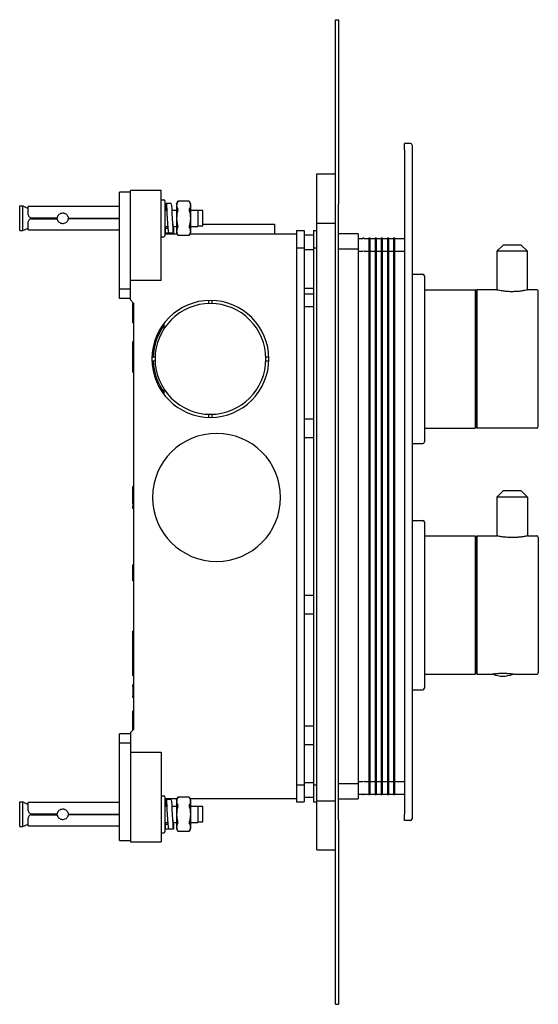
# Model space of a CAD drawing. Units: millimetres. Extents: x -230 to 436, y 0 to 529.
# Drawn here: x -230 to -61, y 0 to 320 of the extents above; entities that cross this region are included whole.
import ezdxf

# ---------------------------------------------------------------- set-up
doc = ezdxf.new("R2010")
doc.units = ezdxf.units.MM

msp = doc.modelspace()

# ---------------------------------------------------------------- linework, layer by layer
at = {"color": 7, "linetype": 'Continuous', "lineweight": 25}
for p, q in [((-127.01, 319.7), (-126.01, 319.7)), ((-127.01, 259.7), (-127.01, 319.7)), ((-126.01, 319.7), (-126.01, 259.7)), ((-104.61, 277.45), (-104.61, 279.45)), ((-102.61, 279.45), (-104.61, 279.45)), ((-102.11, 278.95), (-102.11, 277.45)), ((-104.61, 277.45), (-104.61, 61.45)), ((-102.11, 277.45), (-102.11, 61.45)), ((-133.01, 269.55), (-127.01, 269.55)), ((-133.01, 253.55), (-133.01, 269.55)), ((-193.61, 263.65), (-197.11, 263.65)), ((-197.11, 249.68), (-197.11, 263.65)), ((-183.61, 264.15), (-193.61, 264.15)), ((-193.61, 249.42), (-193.61, 264.15)), ((-183.61, 249.42), (-183.61, 264.15)), ((-183.61, 261.15), (-182.71, 261.15)), ((-182.41, 260.85), (-182.41, 249.45)), ((-180.36, 259.96), (-181.96, 259.96)), ((-178.66, 259.88), (-178.21, 260.67)), ((-178.66, 259.88), (-178.66, 250.41)), ((-174.52, 260.67), (-178.21, 260.67)), ((-174.52, 260.67), (-174.06, 259.88)), ((-174.06, 259.88), (-174.06, 250.41)), ((-127.01, 59.7), (-127.01, 259.7)), ((-126.01, 59.7), (-126.01, 259.7)), ((-229.56, 259.15), (-228.56, 259.15)), ((-229.56, 251.15), (-229.56, 259.15)), ((-228.56, 251.15), (-228.56, 259.15)), ((-228.56, 259.15), (-226.76, 258.34)), ((-197.11, 258.95), (-226.76, 258.95)), ((-226.76, 256.3), (-226.76, 258.95)), ((-182.41, 257.8), (-181.85, 257.8)), ((-180.18, 257.8), (-178.66, 257.8)), ((-174.06, 257.8), (-171.66, 257.8)), ((-171.66, 257.8), (-171.66, 252.5)), ((-170.06, 257.65), (-171.66, 257.65)), ((-170.06, 255.15), (-170.06, 257.65)), ((-226.76, 251.35), (-226.76, 254)), ((-225.76, 255.3), (-217.31, 255.3)), ((-225.76, 255), (-217.31, 255)), ((-225.56, 255), (-225.56, 255.3)), ((-213.81, 255.2), (-197.11, 255.2)), ((-213.81, 255.1), (-197.11, 255.1)), ((-181.64, 255.15), (-181.64, 255.15)), ((-170.06, 252.65), (-170.06, 255.15)), ((-170.06, 253.25), (-146.81, 253.25)), ((-146.81, 253.25), (-146.81, 250.15)), ((-133.01, 253.55), (-127.01, 253.55)), ((-133.01, 65.85), (-133.01, 253.55)), ((-229.56, 251.15), (-228.56, 251.15)), ((-228.56, 251.15), (-226.76, 251.96)), ((-226.76, 251.35), (-197.11, 251.35)), ((-197.11, 232.07), (-197.11, 249.68)), ((-182.41, 252.5), (-181.49, 252.5)), ((-182.41, 250.15), (-178.51, 250.15)), ((-182.21, 250.34), (-182.21, 251.9)), ((-182.21, 251.9), (-181.45, 251.9)), ((-180.61, 250.34), (-182.21, 250.34)), ((-179.61, 250.34), (-181.21, 250.34)), ((-180.61, 250.34), (-180.61, 250.34)), ((-179.79, 252.5), (-178.66, 252.5)), ((-179.61, 251.9), (-179.61, 250.34)), ((-178.66, 250.41), (-178.21, 249.62)), ((-178.21, 249.62), (-174.52, 249.62)), ((-174.52, 249.62), (-174.06, 250.41)), ((-174.22, 250.15), (-139.61, 250.15)), ((-174.06, 252.5), (-171.66, 252.5)), ((-171.66, 252.65), (-170.06, 252.65)), ((-139.61, 251.15), (-139.61, 245.56)), ((-139.61, 251.15), (-137.11, 251.15)), ((-137.11, 251.15), (-137.11, 245.56)), ((-134.11, 249.65), (-137.11, 249.65)), ((-134.11, 251.15), (-134.11, 245.56)), ((-134.11, 251.15), (-133.01, 251.15)), ((-119.61, 250.15), (-126.01, 250.15)), ((-119.61, 250.15), (-119.61, 245.15)), ((-193.61, 234.93), (-193.61, 249.42)), ((-183.61, 234.93), (-183.61, 249.42)), ((-183.61, 249.15), (-182.71, 249.15)), ((-119.61, 248.6), (-118.22, 248.6)), ((-117.7, 248.6), (-116.11, 248.6)), ((-116.11, 248.75), (-115.81, 248.75)), ((-116.11, 248.75), (-116.11, 244.56)), ((-115.81, 248.75), (-115.81, 244.56)), ((-115.81, 248.6), (-114.11, 248.6)), ((-114.11, 248.75), (-113.81, 248.75)), ((-114.11, 248.75), (-114.11, 244.56)), ((-113.81, 248.75), (-113.81, 244.56)), ((-113.81, 248.6), (-112.11, 248.6)), ((-112.11, 248.75), (-111.81, 248.75)), ((-112.11, 248.75), (-112.11, 244.56)), ((-111.81, 248.75), (-111.81, 244.56)), ((-111.81, 248.6), (-110.11, 248.6)), ((-110.11, 248.75), (-110.11, 244.56)), ((-110.11, 248.75), (-109.81, 248.75)), ((-109.81, 248.75), (-109.81, 244.56)), ((-109.81, 248.6), (-108.11, 248.6)), ((-108.11, 248.75), (-107.81, 248.75)), ((-108.11, 248.75), (-108.11, 244.56)), ((-107.81, 248.75), (-107.81, 244.56)), ((-107.81, 248.6), (-104.61, 248.6)), ((-72.56, 246.45), (-74.56, 244.45)), ((-69.61, 246.45), (-72.56, 246.45)), ((-66.66, 246.45), (-69.61, 246.45)), ((-64.66, 244.45), (-66.66, 246.45)), ((-139.61, 245.56), (-139.61, 71.03)), ((-139.61, 245.56), (-137.11, 245.56)), ((-137.11, 245.56), (-137.11, 71.03)), ((-134.11, 244.94), (-137.11, 244.94)), ((-134.11, 245.56), (-134.11, 71.03)), ((-134.11, 245.56), (-133.01, 245.56)), ((-119.61, 245.15), (-126.01, 245.15)), ((-119.61, 245.15), (-119.61, 71.45)), ((-119.61, 244.5), (-118.22, 244.5)), ((-117.7, 244.5), (-117.83, 244.5)), ((-117.7, 244.5), (-116.11, 244.5)), ((-116.11, 244.56), (-115.81, 244.56)), ((-116.11, 244.56), (-116.11, 72.03)), ((-115.81, 244.56), (-115.81, 72.03)), ((-115.81, 244.5), (-114.11, 244.5)), ((-114.11, 244.56), (-113.81, 244.56)), ((-114.11, 244.56), (-114.11, 72.03)), ((-113.81, 244.56), (-113.81, 72.03)), ((-113.81, 244.5), (-112.11, 244.5)), ((-112.11, 244.56), (-111.81, 244.56)), ((-112.11, 244.56), (-112.11, 72.03)), ((-111.81, 244.56), (-111.81, 72.03)), ((-111.81, 244.5), (-110.11, 244.5)), ((-110.11, 244.56), (-109.81, 244.56)), ((-110.11, 244.56), (-110.11, 72.03)), ((-109.81, 244.56), (-109.81, 72.03)), ((-109.81, 244.5), (-108.11, 244.5)), ((-108.11, 244.56), (-107.81, 244.56)), ((-108.11, 244.56), (-108.11, 72.03)), ((-107.81, 244.56), (-107.81, 72.03)), ((-107.81, 244.5), (-104.61, 244.5)), ((-74.56, 244.45), (-74.56, 231.93)), ((-69.61, 244.45), (-74.56, 244.45)), ((-64.66, 244.45), (-69.61, 244.45)), ((-64.66, 231.93), (-64.66, 244.45)), ((-101.91, 236.95), (-98.61, 236.95)), ((-183.61, 234.93), (-193.61, 234.93)), ((-193.61, 228.61), (-193.61, 234.93)), ((-98.11, 236.45), (-98.11, 182.45)), ((-193.61, 232.07), (-197.11, 232.07)), ((-197.11, 229.03), (-197.11, 232.07)), ((-137.11, 232.45), (-134.11, 232.45)), ((-134.11, 230.45), (-137.11, 230.45)), ((-98.11, 231.95), (-81.61, 231.95)), ((-81.61, 231.95), (-81.61, 186.95)), ((-81.31, 231.65), (-81.61, 231.95)), ((-81.31, 231.65), (-81.31, 187.25)), ((-81.11, 230.65), (-81.31, 230.65)), ((-81.11, 230.43), (-81.31, 230.43)), ((-74.61, 231.95), (-81.11, 231.95)), ((-81.11, 231.95), (-81.11, 186.95)), ((-61.61, 231.95), (-64.61, 231.95)), ((-61.11, 187.45), (-61.11, 231.45)), ((-193.61, 229.03), (-197.11, 229.03)), ((-193.61, 228.61), (-192.61, 227.6)), ((-192.81, 221.15), (-192.81, 227.8)), ((-192.61, 227.6), (-192.61, 89)), ((-168.21, 228.44), (-168.21, 227.44)), ((-167.01, 227.44), (-167.01, 228.44)), ((-81.11, 229.18), (-81.31, 229.18)), ((-81.11, 228.48), (-81.31, 228.48)), ((-137.11, 226.45), (-134.11, 226.45)), ((-81.11, 224.93), (-81.31, 224.93)), ((-192.61, 221.15), (-192.81, 221.15)), ((-182.61, 219.4), (-182.61, 221.11)), ((-81.11, 223.64), (-81.31, 223.64)), ((-81.11, 218.32), (-81.31, 218.32)), ((-192.61, 215.15), (-192.81, 215.15)), ((-81.11, 216.63), (-81.31, 216.63)), ((-192.61, 209.21), (-192.81, 209.21)), ((-192.81, 205.15), (-192.81, 209.21)), ((-185.6, 210.05), (-186.6, 210.05)), ((-186.6, 208.85), (-185.6, 208.85)), ((-148.62, 210.05), (-149.62, 210.05)), ((-149.62, 208.85), (-148.62, 208.85)), ((-81.11, 210.36), (-81.31, 210.36)), ((-81.11, 208.53), (-81.31, 208.53)), ((-192.61, 205.15), (-192.81, 205.15)), ((-192.61, 204.98), (-192.81, 204.98)), ((-81.11, 202.26), (-81.31, 202.26)), ((-182.61, 197.78), (-182.61, 199.5)), ((-81.11, 200.57), (-81.31, 200.57)), ((-81.11, 195.26), (-81.31, 195.26)), ((-81.11, 193.97), (-81.31, 193.97)), ((-168.21, 191.46), (-168.21, 190.46)), ((-167.01, 190.46), (-167.01, 191.46)), ((-137.11, 189.95), (-134.11, 189.95)), ((-81.11, 190.41), (-81.31, 190.41)), ((-81.31, 189.71), (-81.11, 189.71)), ((-98.11, 186.95), (-81.61, 186.95)), ((-81.31, 187.25), (-81.61, 186.95)), ((-81.11, 188.47), (-81.31, 188.47)), ((-81.31, 188.25), (-81.11, 188.25)), ((-61.61, 186.95), (-81.11, 186.95)), ((-137.11, 183.95), (-134.11, 183.95)), ((-101.91, 181.95), (-98.61, 181.95)), ((-192.81, 167.79), (-192.81, 167.95)), ((-192.61, 167.95), (-192.81, 167.95)), ((-192.61, 167.79), (-192.81, 167.79)), ((-192.81, 166.02), (-192.81, 167.79)), ((-74.56, 164.55), (-72.56, 166.55)), ((-66.66, 166.55), (-72.56, 166.55)), ((-64.66, 164.55), (-66.66, 166.55)), ((-192.61, 166.02), (-192.81, 166.02)), ((-192.81, 165.35), (-192.81, 166.02)), ((-192.61, 165.35), (-192.81, 165.35)), ((-192.81, 162.38), (-192.81, 165.35)), ((-64.66, 164.55), (-74.56, 164.55)), ((-74.56, 164.55), (-74.56, 151.94)), ((-64.66, 164.55), (-64.66, 151.93)), ((-192.81, 162.1), (-192.81, 162.38)), ((-192.81, 160.96), (-192.81, 161.71)), ((-192.61, 161.71), (-192.81, 161.71)), ((-192.61, 160.96), (-192.81, 160.96)), ((-192.61, 160.88), (-192.81, 160.88)), ((-192.61, 160.83), (-192.81, 160.83)), ((-101.91, 156.95), (-98.61, 156.95)), ((-98.11, 156.45), (-98.11, 102.45)), ((-98.11, 151.95), (-81.61, 151.95)), ((-81.61, 151.95), (-81.61, 106.95)), ((-81.31, 151.65), (-81.61, 151.95)), ((-81.31, 151.65), (-81.31, 107.25)), ((-81.11, 150.65), (-81.31, 150.65)), ((-81.11, 150.62), (-81.31, 150.62)), ((-81.11, 151.95), (-81.11, 106.95)), ((-81.11, 151.95), (-74.61, 151.95)), ((-64.61, 151.95), (-61.61, 151.95)), ((-61.11, 151.45), (-61.11, 107.45)), ((-81.31, 149.13), (-81.11, 149.13)), ((-81.11, 148.88), (-81.31, 148.88)), ((-81.31, 144.65), (-81.11, 144.65)), ((-81.11, 144.18), (-81.31, 144.18)), ((-192.51, 142.53), (-192.81, 142.53)), ((-192.51, 142.53), (-192.81, 142.53)), ((-192.81, 142.41), (-192.81, 142.45)), ((-192.51, 141.05), (-192.81, 141.05)), ((-192.81, 140.88), (-192.81, 141.05)), ((-192.51, 140.88), (-192.81, 140.88)), ((-192.81, 138.14), (-192.81, 140)), ((-192.51, 140), (-192.81, 140)), ((-192.51, 138.14), (-192.81, 138.14)), ((-81.31, 137.86), (-81.11, 137.86)), ((-192.81, 137.45), (-192.81, 137.48)), ((-192.51, 137.36), (-192.81, 137.36)), ((-81.11, 137.24), (-81.31, 137.24)), ((-137.11, 132.65), (-134.11, 132.65)), ((-81.31, 129.78), (-81.11, 129.78)), ((-81.11, 129.11), (-81.31, 129.11)), ((-137.11, 126.65), (-134.11, 126.65)), ((-81.31, 121.65), (-81.11, 121.65)), ((-192.61, 120.96), (-192.81, 120.96)), ((-192.81, 120.11), (-192.81, 120.96)), ((-192.81, 118.47), (-192.81, 120.11)), ((-192.81, 114.97), (-192.81, 118.47)), ((-192.61, 118.47), (-192.81, 118.47)), ((-81.11, 121.03), (-81.31, 121.03)), ((-192.61, 114.97), (-192.81, 114.97)), ((-192.81, 114.89), (-192.81, 114.97)), ((-192.81, 114.83), (-192.81, 114.89)), ((-192.61, 114.89), (-192.81, 114.89)), ((-192.61, 114.83), (-192.81, 114.83)), ((-192.81, 110.17), (-192.81, 114.83)), ((-81.31, 114.71), (-81.11, 114.71)), ((-81.11, 114.24), (-81.31, 114.24)), ((-192.81, 107.62), (-192.81, 110.17)), ((-81.31, 110.01), (-81.11, 110.01)), ((-81.11, 109.76), (-81.31, 109.76)), ((-192.61, 107.62), (-192.81, 107.62)), ((-192.81, 106.47), (-192.81, 107.62)), ((-192.61, 106.47), (-192.81, 106.47)), ((-98.11, 106.95), (-81.61, 106.95)), ((-81.31, 107.25), (-81.61, 106.95)), ((-81.31, 108.27), (-81.11, 108.27)), ((-81.31, 108.25), (-81.11, 108.25)), ((-81.11, 106.95), (-76.61, 106.95)), ((-68.61, 106.95), (-61.61, 106.95)), ((-192.61, 103.51), (-192.81, 103.51)), ((-192.81, 102.95), (-192.81, 102.48)), ((-192.61, 102.95), (-192.81, 102.95)), ((-192.61, 102.48), (-192.81, 102.48)), ((-192.81, 102.48), (-192.81, 101.45)), ((-192.61, 101.45), (-192.81, 101.45)), ((-192.81, 101.45), (-192.81, 100.41)), ((-192.61, 100.41), (-192.81, 100.41)), ((-192.81, 100.41), (-192.81, 99.95)), ((-192.61, 99.95), (-192.81, 99.95)), ((-192.81, 99.71), (-192.81, 99.78)), ((-192.61, 99.38), (-192.81, 99.38)), ((-101.91, 101.95), (-98.61, 101.95)), ((-192.61, 95.07), (-192.81, 95.07)), ((-192.81, 88.79), (-192.81, 94.95)), ((-192.61, 94.95), (-192.81, 94.95)), ((-137.11, 90.15), (-134.11, 90.15)), ((-193.61, 87.56), (-197.11, 87.56)), ((-197.11, 84.52), (-197.11, 87.56)), ((-192.61, 89), (-193.61, 87.98)), ((-193.61, 87.98), (-193.61, 81.66)), ((-193.61, 84.52), (-197.11, 84.52)), ((-197.11, 66.92), (-197.11, 84.52)), ((-137.11, 84.15), (-134.11, 84.15)), ((-193.61, 81.66), (-183.61, 81.66)), ((-193.61, 81.66), (-193.61, 67.17)), ((-183.61, 81.66), (-183.61, 67.17)), ((-139.61, 71.03), (-137.11, 71.03)), ((-139.61, 71.03), (-139.61, 65.45)), ((-134.11, 71.65), (-137.11, 71.65)), ((-137.11, 71.03), (-137.11, 65.45)), ((-134.11, 71.03), (-133.01, 71.03)), ((-134.11, 71.03), (-134.11, 65.45)), ((-126.01, 71.45), (-119.61, 71.45)), ((-119.61, 72.1), (-118.22, 72.1)), ((-119.61, 71.45), (-119.61, 66.45)), ((-118.22, 72.1), (-118.09, 72.1)), ((-117.7, 72.1), (-116.11, 72.1)), ((-116.11, 72.03), (-116.11, 67.85)), ((-116.11, 72.03), (-115.81, 72.03)), ((-115.81, 72.1), (-114.11, 72.1)), ((-115.81, 72.03), (-115.81, 67.85)), ((-114.11, 72.03), (-114.11, 67.85)), ((-114.11, 72.03), (-113.81, 72.03)), ((-113.81, 72.1), (-112.11, 72.1)), ((-113.81, 72.03), (-113.81, 67.85)), ((-112.11, 72.03), (-111.81, 72.03)), ((-112.11, 72.03), (-112.11, 67.85)), ((-111.81, 72.1), (-110.11, 72.1)), ((-111.81, 72.03), (-111.81, 67.85)), ((-110.11, 72.03), (-109.81, 72.03)), ((-110.11, 72.03), (-110.11, 67.85)), ((-109.81, 72.1), (-108.11, 72.1)), ((-109.81, 72.03), (-109.81, 67.85)), ((-108.11, 72.03), (-107.81, 72.03)), ((-108.11, 72.03), (-108.11, 67.85)), ((-107.81, 72.1), (-104.61, 72.1)), ((-107.81, 72.03), (-107.81, 67.85)), ((-183.61, 67.45), (-182.71, 67.45)), ((-119.61, 68), (-118.22, 68)), ((-117.7, 68), (-116.11, 68)), ((-116.11, 67.85), (-115.81, 67.85)), ((-115.81, 68), (-114.11, 68)), ((-114.11, 67.85), (-113.81, 67.85)), ((-113.81, 68), (-112.11, 68)), ((-112.11, 67.85), (-111.81, 67.85)), ((-111.81, 68), (-110.11, 68)), ((-110.11, 67.85), (-109.81, 67.85)), ((-109.81, 68), (-108.11, 68)), ((-108.11, 67.85), (-107.81, 67.85)), ((-107.81, 68), (-104.61, 68)), ((-229.56, 57.45), (-229.56, 65.45)), ((-229.56, 65.45), (-228.56, 65.45)), ((-228.56, 57.45), (-228.56, 65.45)), ((-228.56, 65.45), (-226.76, 64.64)), ((-197.11, 65.25), (-226.76, 65.25)), ((-226.76, 62.6), (-226.76, 65.25)), ((-197.11, 52.95), (-197.11, 66.92)), ((-193.61, 67.17), (-193.61, 52.45)), ((-183.61, 67.17), (-183.61, 52.45)), ((-182.41, 67.15), (-182.41, 55.75)), ((-178.51, 66.45), (-182.41, 66.45)), ((-182.41, 64.1), (-181.85, 64.1)), ((-180.36, 66.26), (-181.96, 66.26)), ((-180.18, 64.1), (-178.66, 64.1)), ((-178.66, 66.18), (-178.21, 66.97)), ((-178.66, 66.18), (-178.66, 56.71)), ((-174.52, 66.97), (-178.21, 66.97)), ((-174.52, 66.97), (-174.06, 66.18)), ((-139.61, 66.45), (-174.22, 66.45)), ((-174.06, 66.18), (-174.06, 56.71)), ((-174.06, 64.1), (-171.66, 64.1)), ((-171.66, 64.1), (-171.66, 58.8)), ((-139.61, 65.45), (-137.11, 65.45)), ((-134.11, 66.95), (-137.11, 66.95)), ((-134.11, 65.45), (-133.01, 65.45)), ((-133.01, 65.85), (-127.01, 65.85)), ((-133.01, 49.85), (-133.01, 65.85)), ((-126.01, 66.45), (-119.61, 66.45)), ((-225.76, 61.6), (-217.31, 61.6)), ((-225.76, 61.3), (-217.31, 61.3)), ((-225.56, 61.3), (-225.56, 61.6)), ((-213.81, 61.5), (-197.11, 61.5)), ((-213.81, 61.4), (-197.11, 61.4)), ((-181.64, 61.45), (-181.64, 61.45)), ((-170.06, 63.95), (-171.66, 63.95)), ((-170.06, 61.45), (-170.06, 63.95)), ((-170.06, 58.95), (-170.06, 61.45)), ((-104.61, 59.45), (-104.61, 61.45)), ((-102.11, 61.45), (-102.11, 59.95)), ((-228.56, 57.45), (-226.76, 58.26)), ((-226.76, 57.65), (-226.76, 60.3)), ((-226.76, 57.65), (-197.11, 57.65)), ((-182.41, 58.8), (-181.49, 58.8)), ((-182.21, 56.64), (-182.21, 58.2)), ((-182.21, 58.2), (-181.45, 58.2)), ((-179.79, 58.8), (-178.66, 58.8)), ((-179.61, 58.2), (-179.61, 56.64)), ((-174.06, 58.8), (-171.66, 58.8)), ((-171.66, 58.95), (-170.06, 58.95)), ((-127.01, -0.3), (-127.01, 59.7)), ((-126.01, 59.7), (-126.01, -0.3)), ((-102.61, 59.45), (-104.61, 59.45)), ((-229.56, 57.45), (-228.56, 57.45)), ((-183.61, 55.45), (-182.71, 55.45)), ((-180.61, 56.64), (-182.21, 56.64)), ((-179.61, 56.64), (-181.21, 56.64)), ((-180.61, 56.64), (-180.61, 56.64)), ((-178.66, 56.71), (-178.21, 55.92)), ((-178.21, 55.92), (-174.52, 55.92)), ((-174.52, 55.92), (-174.06, 56.71)), ((-197.11, 52.95), (-193.61, 52.95)), ((-193.61, 52.45), (-183.61, 52.45)), ((-133.01, 49.85), (-127.01, 49.85)), ((-127.01, -0.3), (-126.01, -0.3))]:
    msp.add_line(p, q, dxfattribs=at)
at = {"color": 7, "linetype": 'Continuous', "lineweight": 25, "flags": 128}
for points in [[(-182.09, 257.8), (-182.07, 258.57), (-182.03, 259.49), (-181.98, 259.93), (-181.92, 259.83), (-181.86, 259.2), (-181.79, 258.11), (-181.72, 256.69), (-181.64, 255.09), (-181.56, 253.5), (-181.47, 252.09), (-181.37, 251.03), (-181.27, 250.44), (-181.21, 250.34), (-181.21, 250.34)], [(-180.36, 259.9), (-180.32, 259.83), (-180.26, 259.2), (-180.19, 258.11), (-180.12, 256.69), (-180.04, 255.09), (-179.96, 253.5), (-179.87, 252.09), (-179.77, 251.03), (-179.67, 250.44), (-179.61, 250.34), (-179.61, 250.34)], [(-182.09, 64.1), (-182.07, 64.87), (-182.03, 65.79), (-181.98, 66.23), (-181.92, 66.13), (-181.86, 65.5), (-181.79, 64.41), (-181.72, 62.99), (-181.64, 61.39), (-181.56, 59.8), (-181.47, 58.39), (-181.37, 57.33), (-181.27, 56.74), (-181.21, 56.64), (-181.21, 56.64)], [(-180.36, 66.2), (-180.32, 66.13), (-180.26, 65.5), (-180.19, 64.41), (-180.12, 62.99), (-180.04, 61.39), (-179.96, 59.8), (-179.87, 58.39), (-179.77, 57.33), (-179.67, 56.74), (-179.61, 56.64), (-179.61, 56.64)]]:
    msp.add_lwpolyline(points, dxfattribs=at)
at = {"color": 7, "linetype": 'Continuous', "lineweight": 25}
for centre, radius, start, end in [((-102.61, 278.95), 0.5, 0, 90), ((-182.71, 260.85), 0.3, 0, 90), ((-182.71, 249.45), 0.3, 270, 0), ((-118.22, 248.75), 0.15, 270, 330), ((-117.96, 248.6), 0.15, 30, 150), ((-117.71, 248.76), 0.168, 223.1782, 272.4054), ((-118.22, 244.66), 0.168, 267.589, 316.8251), ((-101.91, 236.75), 0.2, 90, 180), ((-98.61, 236.45), 0.5, 0, 90), ((-61.61, 231.45), 0.5, 0, 90), ((-167.61, 209.45), 19, 0, 180), ((-167.61, 209.45), 18, 0, 180), ((-167.61, 209.45), 18.6, 143.7507, 178.1514), ((-167.61, 209.45), 19, 180, 0), ((-167.61, 209.45), 18.6, 181.8486, 216.2493), ((-167.61, 209.45), 18, 180, 0), ((-61.61, 187.45), 0.5, 270, 0), ((-165.61, 164.45), 20.8, 0, 180), ((-98.61, 182.45), 0.5, 270, 0), ((-101.91, 182.15), 0.2, 180, 270), ((-165.61, 164.45), 20.8, 180, 0), ((-101.91, 156.75), 0.2, 90, 180), ((-98.61, 156.45), 0.5, 0, 90), ((-61.61, 151.45), 0.5, 0, 90), ((-72.61, 114.45), 8.11, 246.8527, 270), ((-72.61, 114.45), 8.1, 270, 293.2018), ((-61.61, 107.45), 0.5, 270, 0), ((-98.61, 102.45), 0.5, 270, 0), ((-101.91, 102.15), 0.2, 180, 270), ((-117.71, 71.93), 0.168, 87.5955, 136.8208), ((-182.71, 67.15), 0.3, 0, 90), ((-118.22, 67.83), 0.168, 43.1768, 92.4091), ((-117.96, 68), 0.15, 210, 330), ((-117.7, 67.85), 0.15, 90, 150), ((-102.61, 59.95), 0.5, 270, 0), ((-182.71, 55.75), 0.3, 270, 0)]:
    msp.add_arc(centre, radius, start, end, dxfattribs=at)
for points, knots in [([(-178.24, 260.6), (-178.46, 260.19), (-178.6, 259.77), (-178.6, 259.14), (-178.56, 258.92), (-178.44, 258.5), (-178.35, 258.3), (-178.24, 258.09)], [0, 0, 0, 0, 0.5, 0.5, 0.75, 0.75, 1, 1, 1, 1]), ([(-174.48, 260.6), (-174.26, 260.19), (-174.13, 259.77), (-174.13, 259.14), (-174.16, 258.92), (-174.28, 258.5), (-174.37, 258.3), (-174.48, 258.09)], [0, 0, 0, 0, 0.5, 0.5, 0.75, 0.75, 1, 1, 1, 1]), ([(-226.76, 256.3), (-226.76, 256.17), (-226.74, 256.04), (-226.64, 255.8), (-226.57, 255.69), (-226.38, 255.5), (-226.27, 255.42), (-226.03, 255.32), (-225.9, 255.3), (-225.76, 255.3)], [0, 0, 0, 0, 0.25, 0.25, 0.5, 0.5, 0.75, 0.75, 1, 1, 1, 1]), ([(-217.31, 255.3), (-217.3, 255.41), (-217.28, 255.52), (-217.22, 255.73), (-217.18, 255.84), (-217.08, 256.03), (-217.02, 256.12), (-216.88, 256.3), (-216.81, 256.38), (-216.57, 256.6), (-216.38, 256.71), (-215.96, 256.86), (-215.74, 256.9), (-215.4, 256.89), (-215.29, 256.88), (-215.07, 256.83), (-214.97, 256.8), (-214.66, 256.66), (-214.48, 256.54), (-214.25, 256.31), (-214.18, 256.22), (-214.06, 256.04), (-214, 255.95), (-213.87, 255.64), (-213.82, 255.42), (-213.81, 255.2)], [0, 0, 0, 0, 0.0625, 0.0625, 0.125, 0.125, 0.1875, 0.1875, 0.25, 0.25, 0.375, 0.375, 0.5, 0.5, 0.5625, 0.5625, 0.625, 0.625, 0.75, 0.75, 0.8125, 0.8125, 0.875, 0.875, 1, 1, 1, 1]), ([(-182.05, 257.8), (-182.04, 257.9), (-182.02, 258.22), (-181.99, 258.41), (-181.97, 258.37), (-181.96, 258.36)], [0, 0, 0, 0, 0.258621, 0.82413, 1, 1, 1, 1]), ([(-178.24, 257.66), (-178.46, 256.83), (-178.6, 256), (-178.6, 254.73), (-178.56, 254.3), (-178.44, 253.46), (-178.35, 253.05), (-178.24, 252.63)], [0, 0, 0, 0, 0.5, 0.5, 0.75, 0.75, 1, 1, 1, 1]), ([(-178.24, 257.66), (-178.22, 257.74), (-178.21, 257.83), (-178.21, 257.98), (-178.22, 258.05), (-178.24, 258.09)], [0, 0, 0, 0, 0.5, 0.5, 1, 1, 1, 1]), ([(-174.48, 258.09), (-174.51, 258.05), (-174.52, 257.98), (-174.52, 257.83), (-174.51, 257.74), (-174.48, 257.66)], [0, 0, 0, 0, 0.5, 0.5, 1, 1, 1, 1]), ([(-174.48, 257.66), (-174.26, 256.83), (-174.13, 256), (-174.13, 254.73), (-174.16, 254.3), (-174.28, 253.46), (-174.37, 253.05), (-174.48, 252.63)], [0, 0, 0, 0, 0.5, 0.5, 0.75, 0.75, 1, 1, 1, 1]), ([(-225.76, 255), (-225.9, 255), (-226.03, 254.97), (-226.27, 254.87), (-226.38, 254.79), (-226.57, 254.6), (-226.64, 254.49), (-226.74, 254.25), (-226.76, 254.12), (-226.76, 254)], [0, 0, 0, 0, 0.25, 0.25, 0.5, 0.5, 0.75, 0.75, 1, 1, 1, 1]), ([(-213.81, 255.1), (-213.82, 254.98), (-213.83, 254.87), (-213.88, 254.66), (-213.91, 254.55), (-214, 254.35), (-214.06, 254.25), (-214.18, 254.07), (-214.25, 253.98), (-214.48, 253.75), (-214.66, 253.63), (-215.07, 253.45), (-215.29, 253.4), (-215.62, 253.39), (-215.74, 253.4), (-215.96, 253.44), (-216.06, 253.47), (-216.38, 253.58), (-216.57, 253.69), (-216.81, 253.91), (-216.88, 253.99), (-217.02, 254.17), (-217.08, 254.26), (-217.18, 254.46), (-217.22, 254.56), (-217.28, 254.77), (-217.3, 254.88), (-217.31, 255)], [0, 0, 0, 0, 0.0625, 0.0625, 0.125, 0.125, 0.1875, 0.1875, 0.25, 0.25, 0.375, 0.375, 0.5, 0.5, 0.5625, 0.5625, 0.625, 0.625, 0.75, 0.75, 0.8125, 0.8125, 0.875, 0.875, 0.9375, 0.9375, 1, 1, 1, 1]), ([(-180.04, 255.15), (-180.04, 255.13), (-180.02, 254.76), (-179.96, 254), (-179.87, 253.04), (-179.77, 252.31), (-179.69, 251.96), (-179.63, 251.91), (-179.61, 251.9)], [0, 0, 0, 0, 0.008431, 0.227724, 0.44719, 0.666842, 0.886692, 1, 1, 1, 1]), ([(-182.21, 251.9), (-182.21, 251.92), (-182.21, 251.98), (-182.21, 252.34), (-182.2, 252.5)], [0, 0, 0, 0, 0.5592086, 1, 1, 1, 1]), ([(-178.24, 252.2), (-178.46, 251.79), (-178.6, 251.37), (-178.6, 250.74), (-178.56, 250.52), (-178.44, 250.1), (-178.35, 249.9), (-178.24, 249.69)], [0, 0, 0, 0, 0.5, 0.5, 0.75, 0.75, 1, 1, 1, 1]), ([(-178.24, 252.2), (-178.22, 252.24), (-178.21, 252.31), (-178.21, 252.46), (-178.22, 252.55), (-178.24, 252.63)], [0, 0, 0, 0, 0.5, 0.5, 1, 1, 1, 1]), ([(-174.48, 252.63), (-174.51, 252.55), (-174.52, 252.46), (-174.52, 252.31), (-174.51, 252.24), (-174.48, 252.2)], [0, 0, 0, 0, 0.5, 0.5, 1, 1, 1, 1]), ([(-174.48, 252.2), (-174.26, 251.79), (-174.13, 251.37), (-174.13, 250.74), (-174.16, 250.52), (-174.28, 250.1), (-174.37, 249.9), (-174.48, 249.69)], [0, 0, 0, 0, 0.5, 0.5, 0.75, 0.75, 1, 1, 1, 1]), ([(-118.09, 248.67), (-118.1, 248.66), (-118.11, 248.64), (-118.15, 248.61), (-118.18, 248.6), (-118.21, 248.6), (-118.22, 248.6)], [0, 0, 0, 0, 0.24632, 0.500818, 0.75495, 1, 1, 1, 1]), ([(-118.22, 248.6), (-118.22, 248.6), (-118.21, 248.6), (-118.18, 248.6), (-118.15, 248.61), (-118.11, 248.63), (-118.1, 248.64), (-118.09, 248.65)], [0, 0, 0, 0, 0.067175, 0.2503286, 0.5002259, 0.7543553, 1, 1, 1, 1]), ([(-118.09, 248.67), (-118.09, 248.67), (-118.09, 248.67), (-118.09, 248.66), (-118.09, 248.65)], [0, 0, 0, 0, 0.506796, 1, 1, 1, 1]), ([(-117.83, 248.65), (-117.83, 248.66), (-117.83, 248.67), (-117.83, 248.67), (-117.83, 248.67)], [0, 0, 0, 0, 0.493109, 1, 1, 1, 1]), ([(-117.7, 248.6), (-117.71, 248.6), (-117.72, 248.6), (-117.75, 248.6), (-117.78, 248.61), (-117.81, 248.64), (-117.83, 248.66), (-117.83, 248.67)], [0, 0, 0, 0, 0.067175, 0.250329, 0.500226, 0.754355, 1, 1, 1, 1]), ([(-118.22, 244.5), (-118.22, 244.5), (-118.21, 244.5), (-118.18, 244.5), (-118.15, 244.5), (-118.11, 244.5), (-118.1, 244.5), (-118.09, 244.5)], [0, 0, 0, 0, 0.067175, 0.250329, 0.500226, 0.754355, 1, 1, 1, 1]), ([(-117.7, 244.5), (-117.71, 244.5), (-117.72, 244.5), (-117.75, 244.5), (-117.78, 244.51), (-117.81, 244.53), (-117.83, 244.54), (-117.83, 244.55)], [0, 0, 0, 0, 0.067175, 0.250329, 0.500226, 0.754355, 1, 1, 1, 1]), ([(-74.5, 231.93), (-74.52, 231.94), (-74.59, 231.95), (-74.16, 231.86), (-73.25, 231.68), (-71.89, 231.5), (-70.6, 231.4), (-69.83, 231.4), (-69.61, 231.39)], [0, 0, 0, 0, 0.0665716, 0.2758989, 0.4868115, 0.7021533, 0.9180939, 1, 1, 1, 1]), ([(-69.61, 231.39), (-69.06, 231.41), (-67.97, 231.43), (-66.5, 231.6), (-65.38, 231.79), (-64.73, 231.93), (-64.72, 231.93), (-64.72, 231.93)], [0, 0, 0, 0, 0.211282, 0.422438, 0.636834, 0.853465, 1, 1, 1, 1]), ([(-64.61, 151.95), (-64.61, 151.95), (-64.65, 151.94), (-64.77, 151.91), (-64.87, 151.89), (-65.12, 151.84), (-65.27, 151.81), (-65.64, 151.74), (-65.85, 151.7), (-66.31, 151.63), (-66.56, 151.59), (-67.1, 151.52), (-67.39, 151.49), (-67.84, 151.45), (-68, 151.44), (-68.31, 151.42), (-68.47, 151.41), (-68.96, 151.39), (-69.28, 151.38), (-69.94, 151.38), (-70.27, 151.39), (-70.91, 151.42), (-71.22, 151.44), (-71.83, 151.49), (-72.12, 151.52), (-72.66, 151.59), (-72.91, 151.63), (-73.38, 151.7), (-73.58, 151.74), (-73.95, 151.81), (-74.1, 151.84), (-74.36, 151.89), (-74.45, 151.91), (-74.58, 151.94), (-74.61, 151.95), (-74.61, 151.95)], [0, 0, 0, 0, 0.0625, 0.0625, 0.125, 0.125, 0.1875, 0.1875, 0.25, 0.25, 0.3125, 0.3125, 0.375, 0.375, 0.40625, 0.40625, 0.4375, 0.4375, 0.5, 0.5, 0.5625, 0.5625, 0.625, 0.625, 0.6875, 0.6875, 0.75, 0.75, 0.8125, 0.8125, 0.875, 0.875, 0.9375, 0.9375, 1, 1, 1, 1]), ([(-192.81, 139.96), (-192.81, 140.16), (-192.81, 140.48), (-192.81, 140.77), (-192.81, 140.88)], [0, 0, 0, 0, 0.632716, 1, 1, 1, 1]), ([(-76.61, 106.95), (-76.61, 106.95), (-76.59, 106.95), (-76.48, 106.97), (-76.41, 106.98), (-76.21, 107.01), (-76.08, 107.03), (-75.79, 107.08), (-75.63, 107.1), (-75.26, 107.15), (-75.06, 107.17), (-74.62, 107.21), (-74.39, 107.23), (-73.91, 107.27), (-73.65, 107.28), (-73.14, 107.3), (-72.88, 107.3), (-72.35, 107.3), (-72.09, 107.3), (-71.58, 107.28), (-71.33, 107.27), (-70.84, 107.23), (-70.61, 107.21), (-70.17, 107.17), (-69.97, 107.15), (-69.6, 107.1), (-69.43, 107.08), (-69.14, 107.03), (-69.02, 107.01), (-68.82, 106.98), (-68.74, 106.97), (-68.64, 106.95), (-68.61, 106.95), (-68.61, 106.95)], [0, 0, 0, 0, 0.0625, 0.0625, 0.125, 0.125, 0.1875, 0.1875, 0.25, 0.25, 0.3125, 0.3125, 0.375, 0.375, 0.4375, 0.4375, 0.5, 0.5, 0.5625, 0.5625, 0.625, 0.625, 0.6875, 0.6875, 0.75, 0.75, 0.8125, 0.8125, 0.875, 0.875, 0.9375, 0.9375, 1, 1, 1, 1]), ([(-118.22, 72.1), (-118.22, 72.1), (-118.21, 72.1), (-118.18, 72.09), (-118.15, 72.08), (-118.11, 72.07), (-118.1, 72.05), (-118.09, 72.04)], [0, 0, 0, 0, 0.067175, 0.250329, 0.500226, 0.754355, 1, 1, 1, 1]), ([(-117.7, 72.1), (-117.71, 72.1), (-117.72, 72.1), (-117.75, 72.1), (-117.78, 72.1), (-117.81, 72.1), (-117.83, 72.1), (-117.83, 72.1)], [0, 0, 0, 0, 0.067175, 0.250329, 0.500226, 0.754355, 1, 1, 1, 1]), ([(-118.22, 68), (-118.22, 68), (-118.21, 68), (-118.18, 67.99), (-118.15, 67.98), (-118.11, 67.95), (-118.1, 67.93), (-118.09, 67.92)], [0, 0, 0, 0, 0.067175, 0.250329, 0.500226, 0.754355, 1, 1, 1, 1]), ([(-118.09, 67.94), (-118.09, 67.94), (-118.09, 67.92), (-118.09, 67.92), (-118.09, 67.92)], [0, 0, 0, 0, 0.493109, 1, 1, 1, 1]), ([(-117.83, 67.92), (-117.83, 67.93), (-117.81, 67.95), (-117.78, 67.98), (-117.74, 67.99), (-117.72, 67.99), (-117.7, 68)], [0, 0, 0, 0, 0.246297, 0.500799, 0.754945, 1, 1, 1, 1]), ([(-117.7, 68), (-117.71, 68), (-117.72, 68), (-117.75, 67.99), (-117.78, 67.98), (-117.81, 67.97), (-117.83, 67.95), (-117.83, 67.94)], [0, 0, 0, 0, 0.067175, 0.250329, 0.500226, 0.754355, 1, 1, 1, 1]), ([(-117.83, 67.92), (-117.83, 67.92), (-117.83, 67.92), (-117.83, 67.94), (-117.83, 67.94)], [0, 0, 0, 0, 0.506796, 1, 1, 1, 1]), ([(-182.05, 64.1), (-182.04, 64.2), (-182.02, 64.52), (-181.99, 64.71), (-181.97, 64.67), (-181.96, 64.66)], [0, 0, 0, 0, 0.2586223, 0.8241299, 1, 1, 1, 1]), ([(-178.24, 66.9), (-178.46, 66.49), (-178.6, 66.07), (-178.6, 65.44), (-178.56, 65.22), (-178.44, 64.8), (-178.35, 64.6), (-178.24, 64.39)], [0, 0, 0, 0, 0.5, 0.5, 0.75, 0.75, 1, 1, 1, 1]), ([(-178.24, 63.96), (-178.22, 64.04), (-178.21, 64.13), (-178.21, 64.28), (-178.22, 64.35), (-178.24, 64.39)], [0, 0, 0, 0, 0.5, 0.5, 1, 1, 1, 1]), ([(-174.48, 64.39), (-174.51, 64.35), (-174.52, 64.28), (-174.52, 64.13), (-174.51, 64.04), (-174.48, 63.96)], [0, 0, 0, 0, 0.5, 0.5, 1, 1, 1, 1]), ([(-174.48, 66.9), (-174.26, 66.49), (-174.13, 66.07), (-174.13, 65.44), (-174.16, 65.22), (-174.28, 64.8), (-174.37, 64.6), (-174.48, 64.39)], [0, 0, 0, 0, 0.5, 0.5, 0.75, 0.75, 1, 1, 1, 1]), ([(-226.76, 62.6), (-226.76, 62.47), (-226.74, 62.34), (-226.64, 62.1), (-226.57, 61.99), (-226.38, 61.8), (-226.27, 61.72), (-226.03, 61.62), (-225.9, 61.6), (-225.76, 61.6)], [0, 0, 0, 0, 0.25, 0.25, 0.5, 0.5, 0.75, 0.75, 1, 1, 1, 1]), ([(-225.76, 61.3), (-225.9, 61.3), (-226.03, 61.27), (-226.27, 61.17), (-226.38, 61.09), (-226.57, 60.9), (-226.64, 60.79), (-226.74, 60.55), (-226.76, 60.42), (-226.76, 60.3)], [0, 0, 0, 0, 0.25, 0.25, 0.5, 0.5, 0.75, 0.75, 1, 1, 1, 1]), ([(-217.31, 61.6), (-217.3, 61.71), (-217.28, 61.82), (-217.22, 62.03), (-217.18, 62.14), (-217.08, 62.33), (-217.02, 62.42), (-216.88, 62.6), (-216.81, 62.68), (-216.57, 62.9), (-216.38, 63.01), (-215.96, 63.16), (-215.74, 63.2), (-215.4, 63.19), (-215.29, 63.18), (-215.07, 63.13), (-214.97, 63.1), (-214.66, 62.96), (-214.48, 62.84), (-214.25, 62.61), (-214.18, 62.52), (-214.06, 62.34), (-214, 62.25), (-213.87, 61.94), (-213.82, 61.72), (-213.81, 61.5)], [0, 0, 0, 0, 0.0625, 0.0625, 0.125, 0.125, 0.1875, 0.1875, 0.25, 0.25, 0.375, 0.375, 0.5, 0.5, 0.5625, 0.5625, 0.625, 0.625, 0.75, 0.75, 0.8125, 0.8125, 0.875, 0.875, 1, 1, 1, 1]), ([(-213.81, 61.4), (-213.82, 61.28), (-213.83, 61.17), (-213.88, 60.96), (-213.91, 60.85), (-214, 60.65), (-214.06, 60.55), (-214.18, 60.37), (-214.25, 60.28), (-214.48, 60.05), (-214.66, 59.93), (-215.07, 59.75), (-215.29, 59.7), (-215.62, 59.69), (-215.74, 59.7), (-215.96, 59.74), (-216.06, 59.77), (-216.38, 59.88), (-216.57, 59.99), (-216.81, 60.21), (-216.88, 60.29), (-217.02, 60.47), (-217.08, 60.56), (-217.18, 60.76), (-217.22, 60.86), (-217.28, 61.07), (-217.3, 61.18), (-217.31, 61.3)], [0, 0, 0, 0, 0.0625, 0.0625, 0.125, 0.125, 0.1875, 0.1875, 0.25, 0.25, 0.375, 0.375, 0.5, 0.5, 0.5625, 0.5625, 0.625, 0.625, 0.75, 0.75, 0.8125, 0.8125, 0.875, 0.875, 0.9375, 0.9375, 1, 1, 1, 1]), ([(-180.04, 61.45), (-180.04, 61.43), (-180.02, 61.06), (-179.96, 60.3), (-179.87, 59.34), (-179.77, 58.61), (-179.69, 58.26), (-179.63, 58.21), (-179.61, 58.2)], [0, 0, 0, 0, 0.008431, 0.227724, 0.44719, 0.666842, 0.886692, 1, 1, 1, 1]), ([(-178.24, 63.96), (-178.46, 63.13), (-178.6, 62.3), (-178.6, 61.03), (-178.56, 60.6), (-178.44, 59.76), (-178.35, 59.35), (-178.24, 58.93)], [0, 0, 0, 0, 0.5, 0.5, 0.75, 0.75, 1, 1, 1, 1]), ([(-174.48, 63.96), (-174.26, 63.13), (-174.13, 62.3), (-174.13, 61.03), (-174.16, 60.6), (-174.28, 59.76), (-174.37, 59.35), (-174.48, 58.93)], [0, 0, 0, 0, 0.5, 0.5, 0.75, 0.75, 1, 1, 1, 1]), ([(-182.21, 58.2), (-182.21, 58.22), (-182.21, 58.28), (-182.21, 58.64), (-182.2, 58.8)], [0, 0, 0, 0, 0.559208, 1, 1, 1, 1]), ([(-178.24, 58.5), (-178.46, 58.09), (-178.6, 57.67), (-178.6, 57.04), (-178.56, 56.82), (-178.44, 56.4), (-178.35, 56.2), (-178.24, 55.99)], [0, 0, 0, 0, 0.5, 0.5, 0.75, 0.75, 1, 1, 1, 1]), ([(-178.24, 58.5), (-178.22, 58.54), (-178.21, 58.61), (-178.21, 58.76), (-178.22, 58.85), (-178.24, 58.93)], [0, 0, 0, 0, 0.5, 0.5, 1, 1, 1, 1]), ([(-174.48, 58.93), (-174.51, 58.85), (-174.52, 58.76), (-174.52, 58.61), (-174.51, 58.54), (-174.48, 58.5)], [0, 0, 0, 0, 0.5, 0.5, 1, 1, 1, 1]), ([(-174.48, 58.5), (-174.26, 58.09), (-174.13, 57.67), (-174.13, 57.04), (-174.16, 56.82), (-174.28, 56.4), (-174.37, 56.2), (-174.48, 55.99)], [0, 0, 0, 0, 0.5, 0.5, 0.75, 0.75, 1, 1, 1, 1])]:
    msp.add_open_spline(points, degree=3, knots=knots, dxfattribs=at)
for points in [[(-178.24, 260.6), (-178.22, 260.65), (-178.21, 260.67), (-178.21, 260.67)], [(-174.52, 260.67), (-174.52, 260.67), (-174.51, 260.65), (-174.48, 260.6)], [(-178.21, 249.62), (-178.21, 249.62), (-178.22, 249.65), (-178.24, 249.69)], [(-174.48, 249.69), (-174.51, 249.65), (-174.52, 249.62), (-174.52, 249.62)], [(-192.81, 214.58), (-192.81, 214.81), (-192.81, 214.97), (-192.81, 215.05)], [(-192.81, 213.62), (-192.81, 214.03), (-192.81, 214.35), (-192.81, 214.58)], [(-192.81, 212.25), (-192.81, 212.74), (-192.81, 213.2), (-192.81, 213.62)], [(-192.81, 210.09), (-192.81, 210.68), (-192.81, 211.4), (-192.81, 212.25)], [(-192.81, 209.21), (-192.81, 209.21), (-192.81, 209.5), (-192.81, 210.09)], [(-192.81, 160.88), (-192.81, 160.88), (-192.81, 160.91), (-192.81, 160.96)], [(-192.81, 142.35), (-192.81, 142.47), (-192.81, 142.53), (-192.81, 142.53)], [(-192.81, 141.86), (-192.81, 142.07), (-192.81, 142.24), (-192.81, 142.35)], [(-192.81, 141.05), (-192.81, 141.38), (-192.81, 141.65), (-192.81, 141.86)], [(-192.81, 137.56), (-192.81, 137.68), (-192.81, 137.88), (-192.81, 138.14)], [(-192.81, 137.36), (-192.81, 137.36), (-192.81, 137.43), (-192.81, 137.56)], [(-192.81, 103.37), (-192.81, 103.46), (-192.81, 103.51), (-192.81, 103.51)], [(-192.81, 102.95), (-192.81, 103.13), (-192.81, 103.27), (-192.81, 103.37)], [(-192.81, 99.53), (-192.81, 99.64), (-192.81, 99.78), (-192.81, 99.97)], [(-192.81, 99.38), (-192.81, 99.38), (-192.81, 99.43), (-192.81, 99.53)], [(-178.24, 66.9), (-178.22, 66.95), (-178.21, 66.97), (-178.21, 66.97)], [(-174.52, 66.97), (-174.52, 66.97), (-174.51, 66.95), (-174.48, 66.9)], [(-178.21, 55.92), (-178.21, 55.92), (-178.22, 55.95), (-178.24, 55.99)], [(-174.48, 55.99), (-174.51, 55.95), (-174.52, 55.92), (-174.52, 55.92)]]:
    msp.add_open_spline(points, degree=3, dxfattribs=at)

doc.saveas('drawing.dxf')
